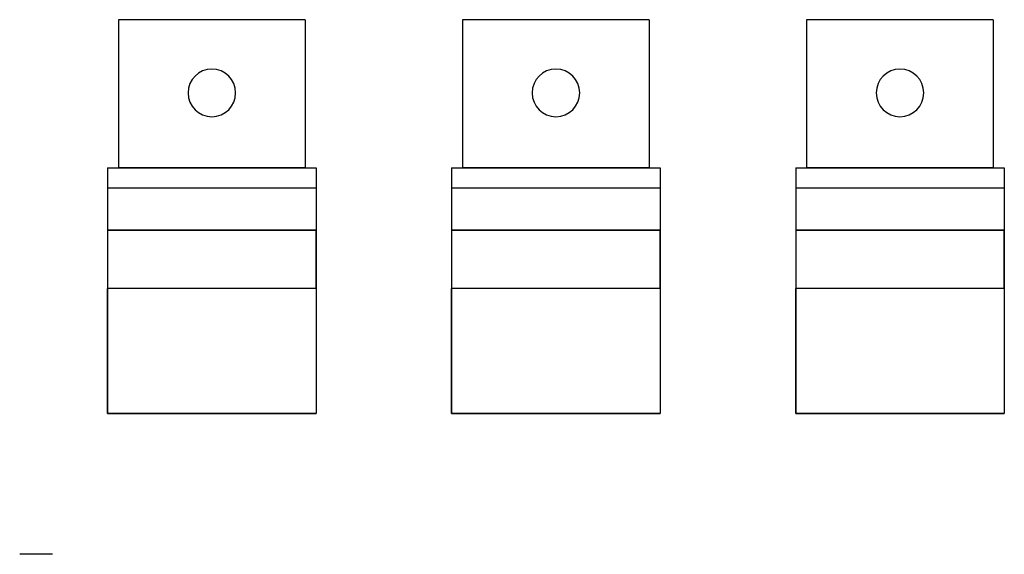
# Model space of a CAD drawing. Units: millimetres. Extents: x -4390 to -4016, y -522 to -125.
# Drawn here: x -4374 to -4105, y -271 to -125 of the extents above; entities that cross this region are included whole.
import ezdxf

# ---------------------------------------------------------------- set-up
doc = ezdxf.new("R2010")
doc.units = ezdxf.units.MM
doc.layers.add('1', color=7, linetype='CONTINUOUS', true_color=0xffffff)

msp = doc.modelspace()

# ---------------------------------------------------------------- linework, layer by layer
at = {"layer": '1', "color": 252, "linetype": 'Continuous'}
for p, q in [((-4295.9, -124.98, -44.03), (-4346.9, -124.98, -44.03)), ((-4295.9, -124.98, -37.03), (-4346.9, -124.98, -37.03)), ((-4346.9, -124.98, -37.03), (-4346.9, -165.48, -37.03)), ((-4346.9, -124.98, -44.03), (-4346.9, -165.48, -44.03)), ((-4346.9, -124.98, -37.03), (-4346.9, -124.98, -44.03)), ((-4295.9, -124.98, 52.73), (-4346.9, -124.98, 52.73)), ((-4346.9, -124.98, 52.73), (-4346.9, -124.98, 59.73)), ((-4295.9, -124.98, 59.73), (-4346.9, -124.98, 59.73)), ((-4346.9, -124.98, 59.73), (-4346.9, -165.48, 59.73)), ((-4346.9, -124.98, 52.73), (-4346.9, -165.48, 52.73)), ((-4295.9, -124.98, -37.03), (-4295.9, -124.98, -44.03)), ((-4295.9, -124.98, -44.03), (-4295.9, -165.48, -44.03)), ((-4295.9, -124.98, -37.03), (-4295.9, -165.48, -37.03)), ((-4295.9, -124.98, 52.73), (-4295.9, -165.48, 52.73)), ((-4295.9, -124.98, 52.73), (-4295.9, -124.98, 59.73)), ((-4295.9, -124.98, 59.73), (-4295.9, -165.48, 59.73)), ((-4201.9, -124.98, 52.73), (-4252.9, -124.98, 52.73)), ((-4252.9, -124.98, 52.73), (-4252.9, -124.98, 59.73)), ((-4201.9, -124.98, 59.73), (-4252.9, -124.98, 59.73)), ((-4252.9, -124.98, 59.73), (-4252.9, -165.48, 59.73)), ((-4252.9, -124.98, 52.73), (-4252.9, -165.48, 52.73)), ((-4201.9, -124.98, -44.03), (-4252.9, -124.98, -44.03)), ((-4201.9, -124.98, -37.03), (-4252.9, -124.98, -37.03)), ((-4252.9, -124.98, -37.03), (-4252.9, -165.48, -37.03)), ((-4252.9, -124.98, -44.03), (-4252.9, -165.48, -44.03)), ((-4252.9, -124.98, -37.03), (-4252.9, -124.98, -44.03)), ((-4201.9, -124.98, 52.73), (-4201.9, -165.48, 52.73)), ((-4201.9, -124.98, 52.73), (-4201.9, -124.98, 59.73)), ((-4201.9, -124.98, 59.73), (-4201.9, -165.48, 59.73)), ((-4201.9, -124.98, -37.03), (-4201.9, -124.98, -44.03)), ((-4201.9, -124.98, -44.03), (-4201.9, -165.48, -44.03)), ((-4201.9, -124.98, -37.03), (-4201.9, -165.48, -37.03)), ((-4107.9, -124.98, -44.03), (-4158.9, -124.98, -44.03)), ((-4107.9, -124.98, -37.03), (-4158.9, -124.98, -37.03)), ((-4158.9, -124.98, -37.03), (-4158.9, -165.48, -37.03)), ((-4158.9, -124.98, -44.03), (-4158.9, -165.48, -44.03)), ((-4158.9, -124.98, -37.03), (-4158.9, -124.98, -44.03)), ((-4107.9, -124.98, 52.73), (-4158.9, -124.98, 52.73)), ((-4158.9, -124.98, 52.73), (-4158.9, -124.98, 59.73)), ((-4107.9, -124.98, 59.73), (-4158.9, -124.98, 59.73)), ((-4158.9, -124.98, 59.73), (-4158.9, -165.48, 59.73)), ((-4158.9, -124.98, 52.73), (-4158.9, -165.48, 52.73)), ((-4107.9, -124.98, -37.03), (-4107.9, -124.98, -44.03)), ((-4107.9, -124.98, -44.03), (-4107.9, -165.48, -44.03)), ((-4107.9, -124.98, -37.03), (-4107.9, -165.48, -37.03)), ((-4107.9, -124.98, 52.73), (-4107.9, -165.48, 52.73)), ((-4107.9, -124.98, 52.73), (-4107.9, -124.98, 59.73)), ((-4107.9, -124.98, 59.73), (-4107.9, -165.48, 59.73)), ((-4349.9, -165.48, -46.53), (-4349.9, -171, -46.53)), ((-4349.9, -165.48, -34.3), (-4349.9, -182.5, -34.3)), ((-4349.9, -165.48, -34.3), (-4292.9, -165.48, -34.3)), ((-4349.9, -165.48, -46.53), (-4349.9, -165.48, -34.3)), ((-4349.9, -165.48, -46.53), (-4292.9, -165.48, -46.53)), ((-4349.9, -165.48, 62.23), (-4349.9, -165.48, 50)), ((-4349.9, -165.48, 50), (-4349.9, -182.5, 50)), ((-4349.9, -165.48, 50), (-4292.9, -165.48, 50)), ((-4349.9, -165.48, 62.23), (-4292.9, -165.48, 62.23)), ((-4349.9, -165.48, 62.23), (-4349.9, -171, 62.23)), ((-4295.9, -165.48, -37.03), (-4346.9, -165.48, -37.03)), ((-4295.9, -165.48, -44.03), (-4346.9, -165.48, -44.03)), ((-4346.9, -165.48, -44.03), (-4346.9, -165.48, -37.03)), ((-4295.9, -165.48, 59.73), (-4346.9, -165.48, 59.73)), ((-4346.9, -165.48, 59.73), (-4346.9, -165.48, 52.73)), ((-4295.9, -165.48, 52.73), (-4346.9, -165.48, 52.73)), ((-4295.9, -165.48, -44.03), (-4295.9, -165.48, -37.03)), ((-4295.9, -165.48, 59.73), (-4295.9, -165.48, 52.73)), ((-4292.9, -165.48, -46.53), (-4292.9, -165.48, -34.3)), ((-4292.9, -165.48, -34.3), (-4292.9, -182.5, -34.3)), ((-4292.9, -165.48, -46.53), (-4292.9, -171, -46.53)), ((-4292.9, -165.48, 62.23), (-4292.9, -171, 62.23)), ((-4292.9, -165.48, 50), (-4292.9, -182.5, 50)), ((-4292.9, -165.48, 62.23), (-4292.9, -165.48, 50)), ((-4255.9, -165.48, 62.23), (-4255.9, -165.48, 50)), ((-4255.9, -165.48, 50), (-4255.9, -182.5, 50)), ((-4255.9, -165.48, 50), (-4198.9, -165.48, 50)), ((-4255.9, -165.48, 62.23), (-4198.9, -165.48, 62.23)), ((-4255.9, -165.48, 62.23), (-4255.9, -171, 62.23)), ((-4255.9, -165.48, -46.53), (-4255.9, -171, -46.53)), ((-4255.9, -165.48, -34.3), (-4255.9, -182.5, -34.3)), ((-4255.9, -165.48, -34.3), (-4198.9, -165.48, -34.3)), ((-4255.9, -165.48, -46.53), (-4255.9, -165.48, -34.3)), ((-4255.9, -165.48, -46.53), (-4198.9, -165.48, -46.53)), ((-4201.9, -165.48, 59.73), (-4252.9, -165.48, 59.73)), ((-4252.9, -165.48, 59.73), (-4252.9, -165.48, 52.73)), ((-4201.9, -165.48, 52.73), (-4252.9, -165.48, 52.73)), ((-4201.9, -165.48, -37.03), (-4252.9, -165.48, -37.03)), ((-4201.9, -165.48, -44.03), (-4252.9, -165.48, -44.03)), ((-4252.9, -165.48, -44.03), (-4252.9, -165.48, -37.03)), ((-4201.9, -165.48, 59.73), (-4201.9, -165.48, 52.73)), ((-4201.9, -165.48, -44.03), (-4201.9, -165.48, -37.03)), ((-4198.9, -165.48, 62.23), (-4198.9, -171, 62.23)), ((-4198.9, -165.48, 50), (-4198.9, -182.5, 50)), ((-4198.9, -165.48, 62.23), (-4198.9, -165.48, 50)), ((-4198.9, -165.48, -46.53), (-4198.9, -165.48, -34.3)), ((-4198.9, -165.48, -34.3), (-4198.9, -182.5, -34.3)), ((-4198.9, -165.48, -46.53), (-4198.9, -171, -46.53)), ((-4161.9, -165.48, -46.53), (-4161.9, -171, -46.53)), ((-4161.9, -165.48, -34.3), (-4161.9, -182.5, -34.3)), ((-4161.9, -165.48, -34.3), (-4104.9, -165.48, -34.3)), ((-4161.9, -165.48, -46.53), (-4161.9, -165.48, -34.3)), ((-4161.9, -165.48, -46.53), (-4104.9, -165.48, -46.53)), ((-4161.9, -165.48, 62.23), (-4161.9, -165.48, 50)), ((-4161.9, -165.48, 50), (-4161.9, -182.5, 50)), ((-4161.9, -165.48, 50), (-4104.9, -165.48, 50)), ((-4161.9, -165.48, 62.23), (-4104.9, -165.48, 62.23)), ((-4161.9, -165.48, 62.23), (-4161.9, -171, 62.23)), ((-4107.9, -165.48, -37.03), (-4158.9, -165.48, -37.03)), ((-4107.9, -165.48, -44.03), (-4158.9, -165.48, -44.03)), ((-4158.9, -165.48, -44.03), (-4158.9, -165.48, -37.03)), ((-4107.9, -165.48, 59.73), (-4158.9, -165.48, 59.73)), ((-4158.9, -165.48, 59.73), (-4158.9, -165.48, 52.73)), ((-4107.9, -165.48, 52.73), (-4158.9, -165.48, 52.73)), ((-4107.9, -165.48, -44.03), (-4107.9, -165.48, -37.03)), ((-4107.9, -165.48, 59.73), (-4107.9, -165.48, 52.73)), ((-4104.9, -165.48, -46.53), (-4104.9, -165.48, -34.3)), ((-4104.9, -165.48, -34.3), (-4104.9, -182.5, -34.3)), ((-4104.9, -165.48, -46.53), (-4104.9, -171, -46.53)), ((-4104.9, -165.48, 62.23), (-4104.9, -171, 62.23)), ((-4104.9, -165.48, 50), (-4104.9, -182.5, 50)), ((-4104.9, -165.48, 62.23), (-4104.9, -165.48, 50)), ((-4292.9, -171, -96.15), (-4349.9, -171, -96.15)), ((-4349.9, -171, -46.53), (-4349.9, -171, -96.15)), ((-4349.9, -171, -96.15), (-4349.9, -232.54, -96.15)), ((-4292.9, -171, -46.53), (-4349.9, -171, -46.53)), ((-4292.9, -171, 111.85), (-4349.9, -171, 111.85)), ((-4349.9, -171, 111.85), (-4349.9, -232.54, 111.85)), ((-4349.9, -171, 62.23), (-4349.9, -171, 111.85)), ((-4292.9, -171, 62.23), (-4349.9, -171, 62.23)), ((-4292.9, -171, -96.15), (-4292.9, -232.54, -96.15)), ((-4292.9, -171, -46.53), (-4292.9, -171, -96.15)), ((-4292.9, -171, 62.23), (-4292.9, -171, 111.85)), ((-4292.9, -171, 111.85), (-4292.9, -232.54, 111.85)), ((-4198.9, -171, 111.85), (-4255.9, -171, 111.85)), ((-4255.9, -171, 111.85), (-4255.9, -232.54, 111.85)), ((-4255.9, -171, 62.23), (-4255.9, -171, 111.85)), ((-4198.9, -171, 62.23), (-4255.9, -171, 62.23)), ((-4198.9, -171, -96.15), (-4255.9, -171, -96.15)), ((-4255.9, -171, -46.53), (-4255.9, -171, -96.15)), ((-4255.9, -171, -96.15), (-4255.9, -232.54, -96.15)), ((-4198.9, -171, -46.53), (-4255.9, -171, -46.53)), ((-4198.9, -171, 62.23), (-4198.9, -171, 111.85)), ((-4198.9, -171, 111.85), (-4198.9, -232.54, 111.85)), ((-4198.9, -171, -96.15), (-4198.9, -232.54, -96.15)), ((-4198.9, -171, -46.53), (-4198.9, -171, -96.15)), ((-4104.9, -171, -96.15), (-4161.9, -171, -96.15)), ((-4161.9, -171, -46.53), (-4161.9, -171, -96.15)), ((-4161.9, -171, -96.15), (-4161.9, -232.54, -96.15)), ((-4104.9, -171, -46.53), (-4161.9, -171, -46.53)), ((-4104.9, -171, 111.85), (-4161.9, -171, 111.85)), ((-4161.9, -171, 111.85), (-4161.9, -232.54, 111.85)), ((-4161.9, -171, 62.23), (-4161.9, -171, 111.85)), ((-4104.9, -171, 62.23), (-4161.9, -171, 62.23)), ((-4104.9, -171, -96.15), (-4104.9, -232.54, -96.15)), ((-4104.9, -171, -46.53), (-4104.9, -171, -96.15)), ((-4104.9, -171, 62.23), (-4104.9, -171, 111.85)), ((-4104.9, -171, 111.85), (-4104.9, -232.54, 111.85)), ((-4349.9, -182.5, -68.34), (-4349.9, -182.5, -34.3)), ((-4349.9, -182.5, -68.34), (-4292.9, -182.5, -68.34)), ((-4292.9, -182.5, -34.3), (-4349.9, -182.5, -34.3)), ((-4349.9, -182.5, -68.34), (-4349.9, -198.41, -84.25)), ((-4349.9, -182.5, 84.04), (-4349.9, -198.41, 99.95)), ((-4349.9, -182.5, 84.04), (-4349.9, -182.5, 50)), ((-4292.9, -182.5, 50), (-4349.9, -182.5, 50)), ((-4349.9, -182.5, 84.04), (-4292.9, -182.5, 84.04)), ((-4292.9, -182.5, -68.34), (-4292.9, -182.5, -34.3)), ((-4292.9, -198.41, -84.25), (-4292.9, -182.5, -68.34)), ((-4292.9, -198.41, 99.95), (-4292.9, -182.5, 84.04)), ((-4292.9, -182.5, 84.04), (-4292.9, -182.5, 50)), ((-4255.9, -182.5, 84.04), (-4255.9, -198.41, 99.95)), ((-4255.9, -182.5, 84.04), (-4255.9, -182.5, 50)), ((-4198.9, -182.5, 50), (-4255.9, -182.5, 50)), ((-4255.9, -182.5, 84.04), (-4198.9, -182.5, 84.04)), ((-4255.9, -182.5, -68.34), (-4255.9, -182.5, -34.3)), ((-4255.9, -182.5, -68.34), (-4198.9, -182.5, -68.34)), ((-4198.9, -182.5, -34.3), (-4255.9, -182.5, -34.3)), ((-4255.9, -182.5, -68.34), (-4255.9, -198.41, -84.25)), ((-4198.9, -198.41, 99.95), (-4198.9, -182.5, 84.04)), ((-4198.9, -182.5, 84.04), (-4198.9, -182.5, 50)), ((-4198.9, -182.5, -68.34), (-4198.9, -182.5, -34.3)), ((-4198.9, -198.41, -84.25), (-4198.9, -182.5, -68.34)), ((-4161.9, -182.5, -68.34), (-4161.9, -182.5, -34.3)), ((-4161.9, -182.5, -68.34), (-4104.9, -182.5, -68.34)), ((-4104.9, -182.5, -34.3), (-4161.9, -182.5, -34.3)), ((-4161.9, -182.5, -68.34), (-4161.9, -198.41, -84.25)), ((-4161.9, -182.5, 84.04), (-4161.9, -198.41, 99.95)), ((-4161.9, -182.5, 84.04), (-4161.9, -182.5, 50)), ((-4104.9, -182.5, 50), (-4161.9, -182.5, 50)), ((-4161.9, -182.5, 84.04), (-4104.9, -182.5, 84.04)), ((-4104.9, -182.5, -68.34), (-4104.9, -182.5, -34.3)), ((-4104.9, -198.41, -84.25), (-4104.9, -182.5, -68.34)), ((-4104.9, -198.41, 99.95), (-4104.9, -182.5, 84.04)), ((-4104.9, -182.5, 84.04), (-4104.9, -182.5, 50)), ((-4292.9, -198.41, -84.25), (-4349.9, -198.41, -84.25)), ((-4349.9, -232.54, -84.25), (-4349.9, -198.41, -84.25)), ((-4349.9, -232.54, 99.95), (-4349.9, -198.41, 99.95)), ((-4292.9, -198.41, 99.95), (-4349.9, -198.41, 99.95)), ((-4292.9, -198.41, -84.25), (-4292.9, -232.54, -84.25)), ((-4292.9, -198.41, 99.95), (-4292.9, -232.54, 99.95)), ((-4255.9, -232.54, 99.95), (-4255.9, -198.41, 99.95)), ((-4198.9, -198.41, 99.95), (-4255.9, -198.41, 99.95)), ((-4198.9, -198.41, -84.25), (-4255.9, -198.41, -84.25)), ((-4255.9, -232.54, -84.25), (-4255.9, -198.41, -84.25)), ((-4198.9, -198.41, 99.95), (-4198.9, -232.54, 99.95)), ((-4198.9, -198.41, -84.25), (-4198.9, -232.54, -84.25)), ((-4104.9, -198.41, -84.25), (-4161.9, -198.41, -84.25)), ((-4161.9, -232.54, -84.25), (-4161.9, -198.41, -84.25)), ((-4161.9, -232.54, 99.95), (-4161.9, -198.41, 99.95)), ((-4104.9, -198.41, 99.95), (-4161.9, -198.41, 99.95)), ((-4104.9, -198.41, -84.25), (-4104.9, -232.54, -84.25)), ((-4104.9, -198.41, 99.95), (-4104.9, -232.54, 99.95)), ((-4292.9, -232.54, -84.25), (-4349.9, -232.54, -84.25)), ((-4349.9, -232.54, -96.15), (-4292.9, -232.54, -96.15)), ((-4349.9, -232.54, -96.15), (-4349.9, -232.54, -84.25)), ((-4292.9, -232.54, 99.95), (-4349.9, -232.54, 99.95)), ((-4349.9, -232.54, 111.85), (-4292.9, -232.54, 111.85)), ((-4349.9, -232.54, 111.85), (-4349.9, -232.54, 99.95)), ((-4292.9, -232.54, -96.15), (-4292.9, -232.54, -84.25)), ((-4292.9, -232.54, 111.85), (-4292.9, -232.54, 99.95)), ((-4198.9, -232.54, 99.95), (-4255.9, -232.54, 99.95)), ((-4255.9, -232.54, 111.85), (-4198.9, -232.54, 111.85)), ((-4255.9, -232.54, 111.85), (-4255.9, -232.54, 99.95)), ((-4198.9, -232.54, -84.25), (-4255.9, -232.54, -84.25)), ((-4255.9, -232.54, -96.15), (-4198.9, -232.54, -96.15)), ((-4255.9, -232.54, -96.15), (-4255.9, -232.54, -84.25)), ((-4198.9, -232.54, 111.85), (-4198.9, -232.54, 99.95)), ((-4198.9, -232.54, -96.15), (-4198.9, -232.54, -84.25)), ((-4104.9, -232.54, -84.25), (-4161.9, -232.54, -84.25)), ((-4161.9, -232.54, -96.15), (-4104.9, -232.54, -96.15)), ((-4161.9, -232.54, -96.15), (-4161.9, -232.54, -84.25)), ((-4104.9, -232.54, 99.95), (-4161.9, -232.54, 99.95)), ((-4161.9, -232.54, 111.85), (-4104.9, -232.54, 111.85)), ((-4161.9, -232.54, 111.85), (-4161.9, -232.54, 99.95)), ((-4104.9, -232.54, -96.15), (-4104.9, -232.54, -84.25)), ((-4104.9, -232.54, 111.85), (-4104.9, -232.54, 99.95))]:
    msp.add_line(p, q, dxfattribs=at)
at = {"layer": '1', "color": 252, "linetype": 'Continuous', "extrusion": (0, 0, -1)}
for centre in [(4321.4, -144.98, 44.03), (4321.4, -144.98, 37.03), (4321.4, -144.98, -52.73), (4321.4, -144.98, -59.73), (4227.4, -144.98, -52.73), (4227.4, -144.98, -59.73), (4227.4, -144.98, 44.03), (4227.4, -144.98, 37.03), (4133.4, -144.98, 44.03), (4133.4, -144.98, 37.03), (4133.4, -144.98, -52.73), (4133.4, -144.98, -59.73)]:
    msp.add_circle(centre, 6.5, dxfattribs=at)
at = {"layer": '1', "color": 252, "linetype": 'Continuous', "extrusion": (1.8165e-12, 1, 1.71e-14)}
msp.add_arc((4369.4, 133.1, -271), 4.5, 180, 0, dxfattribs=at)

doc.saveas('drawing.dxf')
